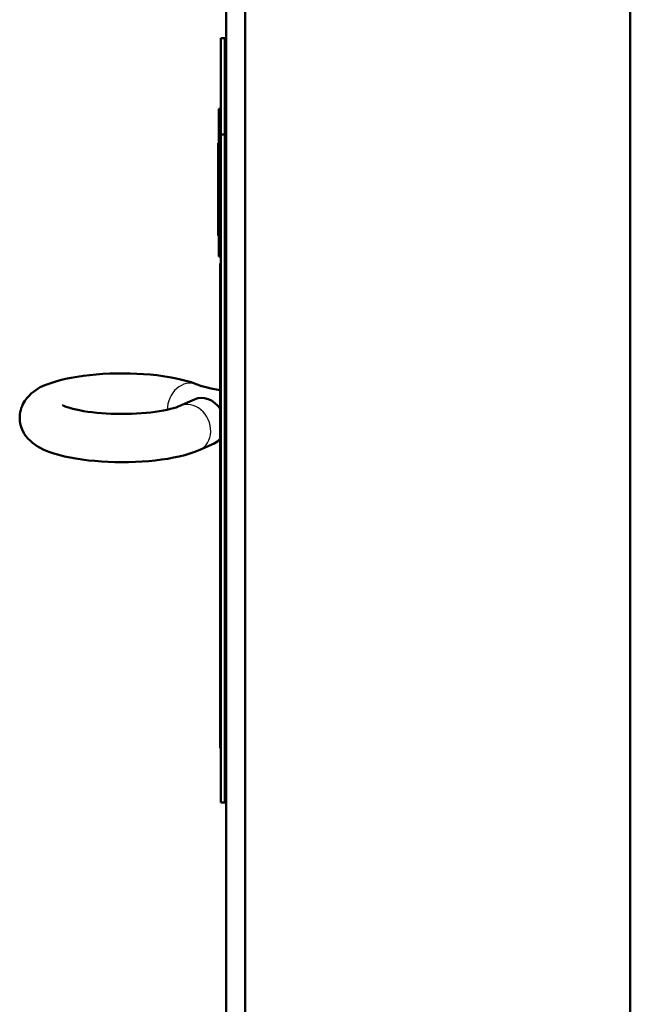
# Model space of a CAD drawing. Units: millimetres. Extents: x 0 to 4672, y -11882 to 3300.
# Drawn here: x 632 to 712, y 1828 to 1958 of the extents above; entities that cross this region are included whole.
import ezdxf

# ---------------------------------------------------------------- set-up
doc = ezdxf.new("R2010")
doc.units = ezdxf.units.MM
doc.header["$LTSCALE"] = 5.555556
doc.layers.add('Visible (ANSI)', color=7, linetype='Continuous', lineweight=50)
doc.layers.add('Visible Narrow (ANSI)', color=7, linetype='Continuous', lineweight=25)

msp = doc.modelspace()

# ---------------------------------------------------------------- linework, layer by layer
at = {"layer": 'Visible (ANSI)'}
for p, q in [((712.321, 1711.53), (712.321, 2419.53)), ((659.021, 1724.13), (659.021, 2406.93)), ((661.521, 1769.995), (661.521, 1973.861)), ((658.343, 1942.575), (658.343, 1955.275)), ((658.343, 1955.275), (658.851, 1955.275)), ((658.851, 1942.575), (658.851, 1955.275)), ((658.064, 1926.54), (658.064, 1945.727)), ((658.089, 1945.727), (658.064, 1945.727)), ((658.089, 1926.77), (658.089, 1945.957)), ((658.343, 1945.957), (658.089, 1945.957)), ((658.343, 1854.587), (658.343, 1942.575)), ((658.343, 1942.575), (658.851, 1942.575)), ((658.851, 1854.587), (658.851, 1942.575)), ((657.964, 1940.181), (657.964, 1941.451)), ((658.064, 1941.451), (657.964, 1941.451)), ((657.964, 1938.805), (657.964, 1940.181)), ((658.064, 1940.181), (657.964, 1940.181)), ((657.964, 1938.487), (657.964, 1938.805)), ((658.064, 1938.805), (657.964, 1938.805)), ((657.964, 1937.597), (657.964, 1938.487)), ((657.964, 1937.243), (657.964, 1937.597)), ((657.964, 1937.025), (657.964, 1937.243)), ((658.064, 1937.243), (657.964, 1937.243)), ((658.064, 1937.025), (657.964, 1937.025)), ((657.964, 1936.668), (657.964, 1937.025)), ((657.964, 1936.376), (657.964, 1936.668)), ((658.064, 1936.668), (657.964, 1936.668)), ((658.064, 1936.376), (657.964, 1936.376)), ((657.964, 1936.109), (657.964, 1936.376)), ((657.964, 1935.379), (657.964, 1936.109)), ((658.064, 1936.109), (657.964, 1936.109)), ((657.964, 1935.249), (657.964, 1935.379)), ((658.064, 1935.379), (657.964, 1935.379)), ((657.964, 1934.397), (657.964, 1935.249)), ((658.064, 1935.249), (657.964, 1935.249)), ((657.964, 1934.035), (657.964, 1934.397)), ((658.064, 1934.397), (657.964, 1934.397)), ((657.964, 1933.482), (657.964, 1934.035)), ((658.064, 1934.035), (657.964, 1934.035)), ((657.964, 1932.986), (657.964, 1933.482)), ((657.964, 1932.916), (657.964, 1932.986)), ((657.964, 1932.901), (657.964, 1932.916)), ((658.064, 1932.916), (657.964, 1932.916)), ((657.964, 1932.8), (657.964, 1932.901)), ((658.064, 1932.901), (657.964, 1932.901)), ((657.964, 1931.697), (657.964, 1932.8)), ((657.964, 1931.125), (657.964, 1931.697)), ((658.064, 1931.125), (657.964, 1931.125)), ((657.964, 1930.682), (657.964, 1931.125)), ((657.964, 1929.306), (657.964, 1930.682)), ((658.064, 1930.682), (657.964, 1930.682)), ((658.064, 1929.306), (657.964, 1929.306)), ((658.343, 1926.54), (658.064, 1926.54)), ((658.343, 1926.77), (658.089, 1926.77)), ((658.243, 1922.973), (658.243, 1925.612)), ((658.343, 1925.612), (658.243, 1925.612)), ((658.243, 1922.58), (658.243, 1922.973)), ((658.343, 1922.973), (658.243, 1922.973)), ((658.343, 1922.58), (658.243, 1922.58)), ((658.243, 1922.34), (658.243, 1922.58)), ((658.243, 1921.483), (658.243, 1922.34)), ((658.343, 1922.34), (658.243, 1922.34)), ((658.243, 1921.11), (658.243, 1921.483)), ((658.343, 1921.483), (658.243, 1921.483)), ((658.243, 1920.29), (658.243, 1921.11)), ((658.343, 1921.11), (658.243, 1921.11)), ((658.243, 1918.655), (658.243, 1920.29)), ((658.343, 1920.29), (658.243, 1920.29)), ((658.243, 1917.398), (658.243, 1918.655)), ((658.343, 1918.655), (658.243, 1918.655)), ((658.243, 1916.708), (658.243, 1917.398)), ((658.243, 1915.795), (658.243, 1916.708)), ((658.343, 1916.708), (658.243, 1916.708)), ((658.243, 1913.744), (658.243, 1915.795)), ((658.343, 1915.795), (658.243, 1915.795)), ((658.343, 1913.744), (658.243, 1913.744)), ((658.243, 1913.164), (658.243, 1913.744)), ((658.243, 1912.095), (658.243, 1913.164)), ((658.343, 1913.164), (658.243, 1913.164)), ((658.243, 1911.68), (658.243, 1912.095)), ((658.243, 1911.335), (658.243, 1911.68)), ((658.343, 1911.68), (658.243, 1911.68)), ((658.243, 1910.539), (658.243, 1911.335)), ((658.343, 1911.335), (658.243, 1911.335)), ((658.243, 1910.163), (658.243, 1910.539)), ((658.343, 1910.539), (658.243, 1910.539)), ((658.243, 1907.545), (658.243, 1910.163)), ((658.343, 1910.163), (658.243, 1910.163)), ((652.946, 1906.844), (654.846, 1907.7)), ((659.021, 1908.804), (658.851, 1908.827)), ((658.243, 1907.139), (658.243, 1907.545)), ((658.343, 1907.545), (658.243, 1907.545)), ((658.343, 1907.139), (658.243, 1907.139)), ((658.243, 1906.898), (658.243, 1907.139)), ((658.243, 1906.597), (658.243, 1906.898)), ((658.343, 1906.898), (658.243, 1906.898)), ((658.243, 1904.425), (658.243, 1906.597)), ((658.243, 1903.739), (658.243, 1904.425)), ((658.243, 1902.818), (658.243, 1903.739)), ((658.343, 1903.739), (658.243, 1903.739)), ((658.243, 1902.501), (658.242, 1902.501)), ((658.243, 1900.767), (658.243, 1902.818)), ((658.343, 1902.818), (658.243, 1902.818)), ((659.021, 1902.405), (658.851, 1902.424)), ((655.554, 1901.055), (657.454, 1901.91)), ((658.343, 1900.767), (658.243, 1900.767)), ((658.243, 1899.742), (658.243, 1900.767)), ((658.243, 1899.605), (658.243, 1899.742)), ((658.243, 1897.97), (658.243, 1899.605)), ((658.343, 1899.605), (658.243, 1899.605)), ((658.243, 1896.058), (658.243, 1897.97)), ((658.343, 1897.97), (658.243, 1897.97)), ((658.343, 1896.058), (658.243, 1896.058)), ((658.243, 1895.507), (658.243, 1896.058)), ((658.243, 1895.132), (658.243, 1895.507)), ((658.343, 1895.507), (658.243, 1895.507)), ((658.343, 1895.132), (658.243, 1895.132)), ((658.243, 1894.489), (658.243, 1895.132)), ((658.243, 1894.113), (658.243, 1894.489)), ((658.343, 1894.489), (658.243, 1894.489)), ((658.343, 1894.113), (658.243, 1894.113)), ((658.243, 1893.664), (658.243, 1894.113)), ((658.343, 1893.664), (658.243, 1893.664)), ((658.243, 1893.442), (658.243, 1893.664)), ((658.243, 1893.282), (658.243, 1893.442)), ((658.343, 1893.442), (658.243, 1893.442)), ((658.243, 1893.188), (658.243, 1893.282)), ((658.343, 1893.282), (658.243, 1893.282)), ((658.243, 1892.679), (658.243, 1893.188)), ((658.343, 1893.188), (658.243, 1893.188)), ((658.243, 1892.485), (658.243, 1892.679)), ((658.343, 1892.679), (658.243, 1892.679)), ((658.243, 1890.241), (658.243, 1892.485)), ((658.343, 1892.485), (658.243, 1892.485)), ((658.343, 1890.241), (658.243, 1890.241)), ((658.243, 1889.848), (658.243, 1890.241)), ((658.243, 1887.797), (658.243, 1889.848)), ((658.343, 1889.848), (658.243, 1889.848)), ((658.343, 1887.797), (658.243, 1887.797)), ((658.243, 1887.21), (658.243, 1887.797)), ((658.243, 1885.954), (658.243, 1887.21)), ((658.343, 1887.21), (658.243, 1887.21)), ((658.243, 1885.263), (658.243, 1885.954)), ((658.243, 1884.798), (658.243, 1885.263)), ((658.343, 1885.263), (658.243, 1885.263)), ((658.243, 1884.329), (658.243, 1884.798)), ((658.243, 1883.788), (658.243, 1884.329)), ((658.343, 1884.329), (658.243, 1884.329)), ((658.243, 1882.153), (658.243, 1883.788)), ((658.343, 1883.788), (658.243, 1883.788)), ((658.243, 1880.102), (658.243, 1882.153)), ((658.343, 1882.153), (658.243, 1882.153)), ((658.343, 1880.102), (658.243, 1880.102)), ((658.243, 1879.537), (658.243, 1880.102)), ((658.243, 1879.161), (658.243, 1879.537)), ((658.343, 1879.537), (658.243, 1879.537)), ((658.343, 1879.161), (658.243, 1879.161)), ((658.243, 1879.09), (658.243, 1879.161)), ((658.343, 1879.09), (658.243, 1879.09)), ((658.243, 1878.949), (658.243, 1879.09)), ((658.243, 1877.314), (658.243, 1878.949)), ((658.343, 1878.949), (658.243, 1878.949)), ((658.243, 1875.263), (658.243, 1877.314)), ((658.343, 1877.314), (658.243, 1877.314)), ((658.343, 1875.263), (658.243, 1875.263)), ((658.243, 1874.693), (658.243, 1875.263)), ((658.243, 1874.13), (658.243, 1874.693)), ((658.343, 1874.693), (658.243, 1874.693)), ((658.243, 1872.492), (658.243, 1874.13)), ((658.343, 1874.13), (658.243, 1874.13)), ((658.243, 1871.989), (658.243, 1872.492)), ((658.343, 1872.492), (658.243, 1872.492)), ((658.343, 1871.989), (658.243, 1871.989)), ((658.243, 1871.378), (658.243, 1871.989)), ((658.243, 1869.327), (658.243, 1871.378)), ((658.343, 1871.378), (658.243, 1871.378)), ((658.343, 1869.327), (658.243, 1869.327)), ((658.243, 1868.749), (658.243, 1869.327)), ((658.243, 1868.365), (658.243, 1868.749)), ((658.343, 1868.749), (658.243, 1868.749)), ((658.243, 1868.159), (658.243, 1868.365)), ((658.343, 1868.365), (658.243, 1868.365)), ((658.243, 1866.875), (658.243, 1868.159)), ((658.343, 1868.159), (658.243, 1868.159)), ((658.243, 1866.517), (658.243, 1866.875)), ((658.343, 1866.875), (658.243, 1866.875)), ((658.343, 1866.517), (658.243, 1866.517)), ((658.243, 1866.294), (658.243, 1866.517)), ((658.243, 1866.1), (658.243, 1866.294)), ((658.343, 1866.294), (658.243, 1866.294)), ((658.243, 1863.856), (658.243, 1866.1)), ((658.343, 1866.1), (658.243, 1866.1)), ((658.343, 1863.856), (658.243, 1863.856)), ((658.243, 1862.465), (658.243, 1863.856)), ((658.243, 1861.767), (658.243, 1862.465)), ((658.343, 1861.767), (658.243, 1861.767)), ((658.343, 1854.587), (658.851, 1854.587))]:
    msp.add_line(p, q, dxfattribs=at)
at = {"layer": 'Visible (ANSI)', "flags": 128}
for points in [[(655.066, 1909.71), (654.414, 1909.946), (653.732, 1910.154), (653.02, 1910.338), (652.279, 1910.5), (651.507, 1910.642), (650.705, 1910.766), (649.876, 1910.873), (649.025, 1910.961), (648.156, 1911.03), (647.272, 1911.081), (646.377, 1911.112), (645.477, 1911.125), (644.577, 1911.12), (643.68, 1911.095), (642.791, 1911.052), (641.915, 1910.99), (641.057, 1910.909), (640.219, 1910.81), (639.406, 1910.692), (638.622, 1910.556), (637.867, 1910.401), (637.143, 1910.225), (636.45, 1910.027), (635.788, 1909.81), (635.151, 1909.572), (634.534, 1909.288), (634.233, 1909.119), (633.934, 1908.928), (633.639, 1908.711), (633.347, 1908.464), (633.057, 1908.184), (632.769, 1907.866), (632.492, 1907.495), (632.24, 1907.061), (632.128, 1906.819), (632.029, 1906.561), (631.945, 1906.289), (631.879, 1906.007), (631.834, 1905.714), (631.812, 1905.415), (631.814, 1905.113), (631.839, 1904.814), (631.886, 1904.521), (631.953, 1904.237), (632.038, 1903.967), (632.139, 1903.713), (632.376, 1903.251), (632.644, 1902.852), (632.927, 1902.512), (633.218, 1902.221), (633.514, 1901.969), (633.811, 1901.748), (634.108, 1901.551), (634.408, 1901.373), (635.017, 1901.067), (635.645, 1900.809), (636.301, 1900.58), (636.987, 1900.376), (637.705, 1900.195), (638.453, 1900.036), (639.23, 1899.897), (640.036, 1899.775), (640.868, 1899.672), (641.723, 1899.587), (642.595, 1899.521), (643.481, 1899.473), (644.377, 1899.444), (645.277, 1899.435), (646.177, 1899.443), (647.073, 1899.471), (647.96, 1899.518), (648.833, 1899.583), (649.689, 1899.666), (650.523, 1899.769), (651.331, 1899.89), (652.111, 1900.029), (652.86, 1900.187), (653.579, 1900.366), (654.267, 1900.568), (654.924, 1900.795), (655.554, 1901.055)], [(658.243, 1908.92), (657.744, 1909.006), (657.268, 1909.098), (656.82, 1909.195), (656.401, 1909.295), (656.013, 1909.399), (655.66, 1909.504), (655.343, 1909.608), (655.066, 1909.71)], [(637.445, 1906.956), (637.456, 1906.948), (637.49, 1906.929), (637.544, 1906.9), (637.618, 1906.864), (637.822, 1906.776), (638.094, 1906.676), (638.425, 1906.57), (638.811, 1906.463), (639.244, 1906.359), (639.721, 1906.26), (640.236, 1906.167), (640.785, 1906.082), (641.364, 1906.007), (641.968, 1905.941), (642.593, 1905.887), (643.236, 1905.844), (643.891, 1905.812), (644.555, 1905.792), (645.224, 1905.785), (645.893, 1905.789), (646.558, 1905.806), (647.216, 1905.835), (647.862, 1905.876), (648.492, 1905.928), (649.101, 1905.991), (649.686, 1906.064), (650.243, 1906.146), (650.767, 1906.237), (651.253, 1906.335), (651.697, 1906.438), (652.094, 1906.545), (652.439, 1906.652), (652.726, 1906.753), (652.946, 1906.844)]]:
    msp.add_lwpolyline(points, dxfattribs=at)
at = {"layer": 'Visible (ANSI)'}
for major_axis, start_param, end_param in [((-1.304, 2.895), 4.9255593, 6.2831853), ((-1.304, 2.895), 4.025865, 4.4120157), ((1.304, -2.895), 0, 0.3707287)]:
    msp.add_ellipse((656.15, 1904.805), major_axis=major_axis, ratio=0.8375133, start_param=start_param, end_param=end_param, dxfattribs=at)
at = {"layer": 'Visible Narrow (ANSI)'}
for p, q in [((658.064, 1938.487), (657.964, 1938.487)), ((658.064, 1937.597), (657.964, 1937.597)), ((658.064, 1933.482), (657.964, 1933.482)), ((658.064, 1932.986), (657.964, 1932.986)), ((658.064, 1932.8), (657.964, 1932.8)), ((658.064, 1931.697), (657.964, 1931.697)), ((658.343, 1917.398), (658.243, 1917.398)), ((658.343, 1912.095), (658.243, 1912.095)), ((658.343, 1906.597), (658.243, 1906.597)), ((658.343, 1904.425), (658.243, 1904.425)), ((658.343, 1899.742), (658.243, 1899.742)), ((658.343, 1885.954), (658.243, 1885.954)), ((658.343, 1884.798), (658.243, 1884.798)), ((658.343, 1862.465), (658.243, 1862.465))]:
    msp.add_line(p, q, dxfattribs=at)
for centre, major_axis, ratio, end_param in [((653.909, 1906.754), (1.157, 2.957), 0.8056079, 2.0109946), ((654.25, 1903.95), (1.304, -2.895), 0.8375133, 3.1415927)]:
    msp.add_ellipse(centre, major_axis=major_axis, ratio=ratio, start_param=0, end_param=end_param, dxfattribs=at)

doc.saveas('drawing.dxf')
